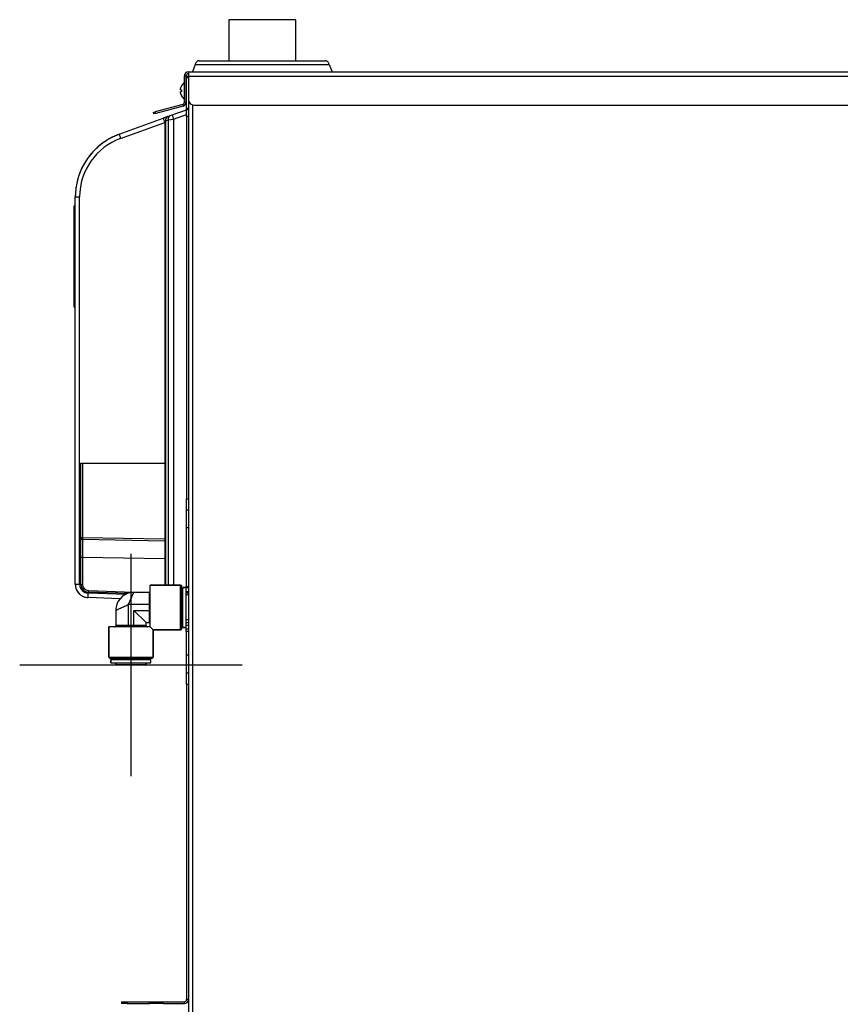
# Model space of a CAD drawing. Units: millimetres. Extents: x 473 to 3963, y -1329 to 3488.
# Drawn here: x 3107 to 3476, y 1627 to 2070 of the extents above; entities that cross this region are included whole.
import ezdxf

# ---------------------------------------------------------------- set-up
doc = ezdxf.new("R2010")
doc.units = ezdxf.units.MM
doc.header["$LTSCALE"] = 392.37
doc.layers.get('0').update_dxf_attribs({"linetype": 'CONTINUOUS'})

msp = doc.modelspace()

# ---------------------------------------------------------------- linework, layer by layer
at = {"linetype": 'Continuous'}
for p, q in [((3201.01, 2069.97), (3201.01, 2051.47)), ((3201.01, 2069.97), (3201.01, 2051.47)), ((3202.01, 2069.97), (3201.01, 2069.97)), ((3230.01, 2069.97), (3202.01, 2069.97)), ((3231.01, 2069.97), (3230.01, 2069.97)), ((3231.01, 2069.97), (3231.01, 2051.47)), ((3231.01, 2069.97), (3231.01, 2051.47)), ((3187.71, 2051.47), (3196.01, 2051.47)), ((3187.78, 2051.47), (3196.01, 2051.47)), ((3196.01, 2051.47), (3201.66, 2051.47)), ((3196.01, 2051.47), (3201.66, 2051.47)), ((3201.66, 2051.47), (3205.84, 2051.47)), ((3201.66, 2051.47), (3205.86, 2051.47)), ((3205.84, 2051.47), (3205.86, 2051.47)), ((3205.86, 2051.47), (3216.01, 2051.47)), ((3205.86, 2051.47), (3216.01, 2051.47)), ((3216.01, 2051.47), (3236.01, 2051.47)), ((3216.01, 2051.47), (3244.07, 2051.47)), ((3236.01, 2051.47), (3238.41, 2051.47)), ((3238.41, 2051.47), (3238.51, 2051.47)), ((3238.51, 2051.47), (3242.61, 2051.47)), ((3242.61, 2051.47), (3244.07, 2051.47)), ((3244.07, 2051.47), (3244.24, 2051.47)), ((3244.07, 2051.47), (3244.18, 2051.47)), ((3244.18, 2051.47), (3244.31, 2051.47)), ((3182.81, 2046.47), (3750.45, 2046.47)), ((3182.81, 2046.47), (3182.81, 2045.68)), ((3182.81, 2046.47), (3750.45, 2046.47)), ((3185.92, 2049.88), (3184.62, 2046.47)), ((3185.92, 2049.88), (3186.12, 2049.88)), ((3186.12, 2049.88), (3216.01, 2049.88)), ((3216.01, 2049.88), (3245.9, 2049.88)), ((3245.9, 2049.88), (3246.1, 2049.88)), ((3246.1, 2049.88), (3247.4, 2046.47)), ((3181.01, 2044.67), (3181.81, 2044.67)), ((3181.01, 2041.97), (3181.01, 2044.67)), ((3181.01, 2039.72), (3181.01, 2041.97)), ((3181.81, 2041.97), (3181.81, 2044.67)), ((3181.81, 2039.72), (3181.81, 2041.97)), ((3182.01, 2043.77), (3182.01, 2044.47)), ((3182.81, 2044.47), (3182.01, 2044.47)), ((3182.01, 2030.16), (3182.01, 2043.77)), ((3182.81, 2043.77), (3182.01, 2043.77)), ((3182.81, 2045.68), (3182.81, 2045.67)), ((3182.81, 2045.67), (3182.81, 2044.57)), ((3182.81, 2044.57), (3182.81, 2034.46)), ((3182.81, 2044.57), (3835.21, 2044.57)), ((3179.21, 2038.47), (3179.76, 2038.47)), ((3179.76, 2037.47), (3179.21, 2037.47)), ((3179.73, 2040.27), (3179.76, 2040.27)), ((3181.01, 2037.47), (3181.01, 2039.72)), ((3181.01, 2032.85), (3181.01, 2037.47)), ((3181.81, 2037.47), (3181.81, 2039.72)), ((3181.81, 2032.85), (3181.81, 2037.47)), ((3179.76, 2035.67), (3179.73, 2035.67)), ((3181.01, 2032.85), (3181.81, 2032.85)), ((3182.81, 2034.46), (3182.81, 1400.77)), ((3167.11, 2028.36), (3167.96, 2028.58)), ((3167.32, 2027.58), (3167.11, 2028.36)), ((3180.27, 2031.88), (3167.96, 2028.58)), ((3168.17, 2027.81), (3167.96, 2028.58)), ((3180.48, 2031.11), (3168.17, 2027.81)), ((3175.56, 2027.12), (3182.01, 2029.47)), ((3175.56, 2027.12), (3182.01, 2029.47)), ((3180.27, 2031.88), (3180.48, 2031.11)), ((3182.01, 2029.47), (3182.01, 2030.16)), ((3182.01, 2030.16), (3182.81, 2030.16)), ((3182.01, 2026.47), (3182.01, 2029.47)), ((3182.81, 2029.47), (3182.01, 2029.47)), ((3184.61, 2031.72), (3184.61, 1400.77)), ((3185.81, 2031.47), (3832.21, 2031.47)), ((3151.75, 2018.45), (3171.56, 2025.66)), ((3151.75, 2018.45), (3171.56, 2025.66)), ((3168.17, 2027.81), (3167.32, 2027.58)), ((3171.56, 2025.66), (3173.64, 2026.42)), ((3173.64, 2026.42), (3171.56, 2025.66)), ((3172.59, 2024.54), (3173.68, 2024.94)), ((3172.59, 2024.54), (3172.59, 1815.57)), ((3173.64, 2026.42), (3174.73, 2026.82)), ((3173.68, 2024.94), (3176.18, 2025.24)), ((3173.68, 2024.94), (3173.68, 1815.57)), ((3174.73, 2026.82), (3175.56, 2027.12)), ((3176.18, 2025.24), (3182.01, 2027.36)), ((3176.18, 2025.24), (3176.18, 1815.57)), ((3182.01, 2026.47), (3182.01, 1854.47)), ((3182.81, 2026.47), (3182.01, 2026.47)), ((3152.36, 2016.57), (3172.18, 2023.78)), ((3172.18, 2023.78), (3172.18, 1870.53)), ((3132.01, 1816.01), (3132.01, 1990.26)), ((3132.01, 1816.01), (3132.01, 1990.26)), ((3132.01, 1990.26), (3133.94, 1990.26)), ((3133.94, 1816.01), (3133.94, 1990.26)), ((3132.01, 1986.25), (3131.51, 1986.25)), ((3131.51, 1982.7), (3131.51, 1986.25)), ((3131.51, 1982.5), (3131.51, 1982.7)), ((3131.51, 1971.61), (3131.51, 1982.5)), ((3131.51, 1971.54), (3131.51, 1971.61)), ((3131.51, 1971.41), (3131.51, 1971.54)), ((3131.51, 1970.75), (3131.51, 1971.41)), ((3131.51, 1970.53), (3131.51, 1970.75)), ((3131.51, 1970.14), (3131.51, 1970.53)), ((3131.51, 1969.76), (3131.51, 1970.14)), ((3131.51, 1969.45), (3131.51, 1969.76)), ((3131.51, 1968.35), (3131.51, 1969.45)), ((3131.51, 1967.94), (3131.51, 1968.35)), ((3131.51, 1967.84), (3131.51, 1967.94)), ((3131.51, 1967.37), (3131.51, 1967.84)), ((3131.51, 1967.33), (3131.51, 1967.37)), ((3131.51, 1967.2), (3131.51, 1967.33)), ((3131.51, 1966.95), (3131.51, 1967.2)), ((3131.51, 1965.28), (3131.51, 1966.95)), ((3131.51, 1963.56), (3131.51, 1965.28)), ((3131.51, 1963.47), (3131.51, 1963.56)), ((3131.51, 1963.37), (3131.51, 1963.47)), ((3131.51, 1963.47), (3132.01, 1963.47)), ((3131.51, 1961.65), (3131.51, 1963.37)), ((3131.51, 1959.99), (3131.51, 1961.65)), ((3131.51, 1959.72), (3131.51, 1959.99)), ((3131.51, 1959.6), (3131.51, 1959.72)), ((3131.51, 1959.56), (3131.51, 1959.6)), ((3131.51, 1958.99), (3131.51, 1959.56)), ((3131.51, 1958.57), (3131.51, 1958.99)), ((3131.51, 1957.47), (3131.51, 1958.57)), ((3131.51, 1957.17), (3131.51, 1957.47)), ((3131.51, 1956.8), (3131.51, 1957.17)), ((3131.51, 1956.39), (3131.51, 1956.8)), ((3131.51, 1956.18), (3131.51, 1956.39)), ((3131.51, 1955.53), (3131.51, 1956.18)), ((3131.51, 1955.39), (3131.51, 1955.53)), ((3131.51, 1955.31), (3131.51, 1955.39)), ((3131.51, 1944.43), (3131.51, 1955.31)), ((3131.51, 1944.21), (3131.51, 1944.43)), ((3131.51, 1940.68), (3131.51, 1944.21)), ((3131.51, 1940.68), (3132.01, 1940.68)), ((3134.51, 1870.53), (3172.18, 1870.53)), ((3134.51, 1816.01), (3134.51, 1870.53)), ((3135.25, 1870.53), (3135.25, 1836.98)), ((3172.18, 1870.53), (3172.18, 1815.57)), ((3182.01, 1849.47), (3182.01, 1854.47)), ((3182.01, 1854.47), (3182.81, 1854.47)), ((3182.01, 1849.47), (3181.91, 1849.47)), ((3181.91, 1832.47), (3181.91, 1849.47)), ((3182.01, 1841.47), (3182.01, 1849.47)), ((3182.01, 1849.47), (3182.81, 1849.47)), ((3182.01, 1815.07), (3182.01, 1841.47)), ((3182.81, 1841.47), (3182.01, 1841.47)), ((3135.25, 1836.98), (3134.51, 1836.98)), ((3135.2, 1836.28), (3172.15, 1835.64)), ((3135.2, 1836.28), (3172.15, 1835.64)), ((3172.16, 1836.34), (3135.25, 1836.98)), ((3182.01, 1832.47), (3181.91, 1832.47)), ((3134.51, 1828.28), (3135.2, 1828.28)), ((3135.2, 1828.28), (3172.15, 1827.64)), ((3135.2, 1828.28), (3135.2, 1816.01)), ((3132.01, 1816.01), (3133.94, 1816.01)), ((3134.51, 1816.01), (3135.2, 1816.01)), ((3154.49, 1811.43), (3137.8, 1812.01)), ((3155.51, 1811.89), (3137.89, 1812.51)), ((3137.9, 1813.21), (3158.21, 1812.5)), ((3158.21, 1812.5), (3162.01, 1812.37)), ((3165.16, 1812.37), (3158.21, 1812.37)), ((3165.16, 1812.37), (3165.16, 1806.87)), ((3165.66, 1812.87), (3165.66, 1815.57)), ((3179.31, 1815.57), (3165.66, 1815.57)), ((3165.66, 1815.57), (3179.31, 1815.57)), ((3165.66, 1806.87), (3165.66, 1812.87)), ((3179.31, 1795.57), (3179.31, 1815.57)), ((3179.81, 1814.07), (3179.81, 1815.07)), ((3179.81, 1797.07), (3179.81, 1814.07)), ((3180.31, 1814.07), (3179.81, 1814.07)), ((3179.81, 1814.07), (3180.31, 1814.07)), ((3181.81, 1814.57), (3180.31, 1814.57)), ((3180.31, 1814.08), (3180.31, 1814.57)), ((3180.31, 1814.57), (3181.81, 1814.57)), ((3180.31, 1814.07), (3180.31, 1814.08)), ((3180.31, 1797.07), (3180.31, 1814.07)), ((3181.81, 1815.07), (3182.81, 1815.07)), ((3181.81, 1814.86), (3181.81, 1815.07)), ((3181.81, 1814.63), (3181.81, 1814.86)), ((3181.81, 1814.86), (3182.81, 1814.86)), ((3181.81, 1814.57), (3181.81, 1814.63)), ((3181.81, 1814.63), (3182.81, 1814.63)), ((3181.81, 1812.76), (3181.81, 1814.57)), ((3181.81, 1812.18), (3181.81, 1812.76)), ((3181.81, 1812.76), (3182.81, 1812.76)), ((3181.81, 1812.18), (3182.81, 1812.18)), ((3181.81, 1811.5), (3181.81, 1812.18)), ((3181.81, 1812.18), (3181.81, 1812.18)), ((3181.81, 1811.5), (3182.81, 1811.5)), ((3181.81, 1800.06), (3181.81, 1811.5)), ((3152.08, 1809.51), (3137.8, 1810.01)), ((3152.08, 1809.51), (3137.8, 1810.01)), ((3155.71, 1806.87), (3155.71, 1797.42)), ((3165.16, 1806.87), (3155.71, 1806.87)), ((3165.16, 1806.87), (3165.66, 1806.87)), ((3165.16, 1806.87), (3165.16, 1804.27)), ((3165.66, 1804.27), (3165.66, 1806.87)), ((3150.21, 1804.37), (3150.21, 1797.42)), ((3158.31, 1804.27), (3163.81, 1798.77)), ((3158.31, 1804.27), (3165.16, 1804.27)), ((3158.31, 1797.42), (3158.31, 1804.27)), ((3165.16, 1804.27), (3165.16, 1798.77)), ((3165.16, 1804.27), (3165.66, 1804.27)), ((3165.66, 1798.27), (3165.66, 1804.27)), ((3163.81, 1797.42), (3163.81, 1798.77)), ((3163.81, 1798.77), (3165.16, 1798.77)), ((3165.66, 1796.92), (3165.66, 1798.27)), ((3182.81, 1800.06), (3181.81, 1800.06)), ((3181.81, 1798.9), (3181.81, 1800.06)), ((3181.81, 1798.76), (3181.81, 1798.9)), ((3181.81, 1797.7), (3181.81, 1798.76)), ((3182.81, 1798.76), (3181.81, 1798.76)), ((3147.01, 1783.27), (3147.01, 1796.92)), ((3147.01, 1796.92), (3147.01, 1783.27)), ((3149.71, 1796.92), (3147.01, 1796.92)), ((3155.71, 1796.92), (3149.71, 1796.92)), ((3155.71, 1797.42), (3150.21, 1797.42)), ((3158.31, 1797.42), (3155.71, 1797.42)), ((3155.71, 1797.42), (3155.71, 1796.92)), ((3158.31, 1796.92), (3155.71, 1796.92)), ((3158.31, 1797.42), (3158.31, 1796.92)), ((3163.81, 1797.42), (3158.31, 1797.42)), ((3164.31, 1796.92), (3158.31, 1796.92)), ((3165.66, 1796.92), (3164.31, 1796.92)), ((3167.01, 1795.57), (3165.66, 1796.92)), ((3179.31, 1795.57), (3167.01, 1795.57)), ((3167.01, 1783.27), (3167.01, 1795.57)), ((3167.01, 1795.57), (3167.01, 1783.27)), ((3167.01, 1795.57), (3179.31, 1795.57)), ((3179.81, 1796.07), (3179.81, 1797.07)), ((3180.31, 1797.07), (3179.81, 1797.07)), ((3179.81, 1797.07), (3180.31, 1797.07)), ((3180.31, 1797.05), (3180.31, 1797.07)), ((3180.31, 1796.57), (3180.31, 1797.05)), ((3181.81, 1796.57), (3180.31, 1796.57)), ((3180.31, 1796.57), (3181.81, 1796.57)), ((3181.81, 1796.57), (3181.81, 1797.7)), ((3181.81, 1797.7), (3182.81, 1797.7)), ((3181.81, 1795.92), (3181.81, 1796.57)), ((3181.81, 1794.74), (3181.81, 1795.92)), ((3181.81, 1795.92), (3182.81, 1795.92)), ((3182.81, 1794.74), (3181.81, 1794.74)), ((3182.01, 1784.17), (3182.01, 1794.74)), ((3147.01, 1783.27), (3167.01, 1783.27)), ((3147.51, 1782.77), (3148.51, 1782.77)), ((3147.51, 1782.77), (3148.51, 1782.77)), ((3148.01, 1782.27), (3148.5, 1782.27)), ((3148.01, 1780.77), (3148.01, 1782.27)), ((3148.01, 1782.27), (3148.01, 1780.77)), ((3148.01, 1780.77), (3150.21, 1780.77)), ((3148.5, 1782.27), (3148.51, 1782.27)), ((3148.51, 1782.77), (3148.55, 1782.77)), ((3148.51, 1782.27), (3148.51, 1782.77)), ((3148.51, 1782.77), (3165.51, 1782.77)), ((3148.51, 1782.77), (3148.51, 1782.27)), ((3148.51, 1782.27), (3165.51, 1782.27)), ((3148.55, 1782.77), (3165.47, 1782.77)), ((3150.21, 1779.77), (3150.21, 1780.77)), ((3150.21, 1780.77), (3163.81, 1780.77)), ((3150.21, 1780.77), (3150.21, 1779.77)), ((3163.81, 1779.77), (3163.81, 1780.77)), ((3163.81, 1780.77), (3166.01, 1780.77)), ((3163.81, 1780.77), (3163.81, 1779.77)), ((3165.47, 1782.77), (3165.51, 1782.77)), ((3165.51, 1782.77), (3166.51, 1782.77)), ((3165.51, 1782.27), (3165.51, 1782.77)), ((3165.51, 1782.27), (3165.51, 1782.77)), ((3165.51, 1782.77), (3166.51, 1782.77)), ((3165.51, 1782.27), (3165.52, 1782.27)), ((3165.52, 1782.27), (3166.01, 1782.27)), ((3166.01, 1780.77), (3166.01, 1782.27)), ((3166.01, 1780.77), (3166.01, 1782.27)), ((3182.01, 1776.17), (3182.01, 1784.17)), ((3182.81, 1784.17), (3182.01, 1784.17)), ((3152.01, 1779.77), (3150.21, 1779.77)), ((3162.01, 1779.77), (3152.01, 1779.77)), ((3163.81, 1779.77), (3162.01, 1779.77)), ((3182.01, 1776.17), (3182.81, 1776.17)), ((3182.01, 1776.17), (3182.81, 1776.17)), ((3182.01, 1771.17), (3182.01, 1776.17)), ((3182.01, 1771.17), (3182.01, 1629.27)), ((3182.01, 1771.17), (3182.81, 1771.17)), ((3152.81, 1628.27), (3155.31, 1628.27)), ((3152.81, 1628.27), (3152.81, 1627.47)), ((3152.81, 1628.27), (3152.81, 1627.47)), ((3155.31, 1627.47), (3152.81, 1627.47)), ((3155.31, 1628.27), (3165.31, 1628.27)), ((3155.31, 1628.27), (3155.31, 1627.47)), ((3155.31, 1627.47), (3165.31, 1627.47)), ((3165.31, 1628.27), (3167.81, 1628.27)), ((3165.31, 1627.47), (3165.31, 1628.27)), ((3167.81, 1627.47), (3165.31, 1627.47)), ((3167.81, 1628.27), (3171.52, 1628.27)), ((3167.81, 1628.27), (3167.81, 1627.47)), ((3171.52, 1627.47), (3167.81, 1627.47)), ((3171.52, 1628.27), (3181.01, 1628.27)), ((3171.52, 1628.27), (3171.52, 1627.47)), ((3171.52, 1627.47), (3181.01, 1627.47)), ((3181.01, 1627.47), (3181.01, 1628.27)), ((3182.81, 1629.27), (3182.01, 1629.27))]:
    msp.add_line(p, q, dxfattribs=at)
at = {"color": 4}
for p, q in [((3157.01, 1829.77), (3157.01, 1729.77)), ((3107.01, 1779.77), (3207.01, 1779.77))]:
    msp.add_line(p, q, dxfattribs=at)
at = {"linetype": 'Continuous'}
for centre, radius, start, end in [((3187.71, 2049.67), 1.8, 123.4539, 172.4879), ((3187.71, 2049.67), 1.8, 90, 123.4539), ((3244.31, 2049.67), 1.8, 56.5461, 90), ((3244.31, 2049.67), 1.8, 7.5121, 56.5461), ((3182.81, 2044.67), 1.8, 90, 180), ((3187.71, 2049.67), 1.8, 172.4879, 173.0057), ((3244.31, 2049.67), 1.8, 6.9943, 7.5121), ((3183.83, 2037.77), 4.8, 126.1752, 148.4026), ((3182.81, 2044.67), 1, 90, 180), ((3181.81, 2041.57), 0.4, 59.3636, 90), ((3181.18, 2038.71), 1.98, 174.8627, 175.7144), ((3181.17, 2038.71), 1.97, 175.714, 176.9766), ((3181.16, 2038.72), 1.96, 176.9771, 178.0037), ((3181.15, 2038.72), 1.95, 178.0037, 179.0738), ((3181.15, 2038.72), 1.95, 179.0741, 180.1995), ((3181.15, 2038.72), 1.95, 180.1995, 181.1541), ((3181.15, 2038.72), 1.95, 181.1545, 182.3767), ((3181.16, 2038.72), 1.96, 182.3765, 183.2159), ((3181.17, 2038.72), 1.97, 183.2167, 184.6016), ((3181.18, 2038.72), 1.98, 184.6009, 185.2558), ((3181.18, 2037.21), 1.98, 174.7442, 175.3991), ((3181.17, 2037.21), 1.97, 175.3984, 176.7833), ((3181.16, 2037.22), 1.96, 176.7841, 177.6235), ((3181.15, 2037.22), 1.96, 177.6234, 178.8455), ((3181.15, 2037.22), 1.95, 178.8459, 179.8005), ((3181.15, 2037.22), 1.95, 179.8006, 180.9258), ((3181.15, 2037.22), 1.95, 180.9261, 181.9964), ((3181.16, 2037.22), 1.96, 181.9964, 183.0228), ((3183.71, 2037.82), 4.64, 163.6036, 165.6824), ((3181.2, 2038.71), 2.01, 172.7256, 174.8598), ((3181.2, 2038.72), 2.01, 185.2585, 187.2741), ((3181.2, 2037.21), 2.01, 172.7259, 174.7415), ((3183.74, 2037.81), 4.67, 162.6228, 163.6051), ((3183.75, 2037.81), 4.68, 161.535, 162.6227), ((3183.77, 2037.8), 4.7, 159.4813, 161.5344), ((3183.78, 2037.8), 4.72, 158.9977, 159.4819), ((3183.79, 2037.79), 4.72, 157.4524, 158.9975), ((3183.8, 2037.79), 4.73, 156.6826, 157.4526), ((3183.8, 2037.79), 4.73, 155.4278, 156.6825), ((3183.8, 2037.79), 4.74, 154.4598, 155.4278), ((3183.81, 2037.78), 4.74, 153.3188, 154.4598), ((3183.81, 2037.78), 4.75, 151.9926, 153.3187), ((3183.81, 2037.78), 4.75, 151.0316, 151.9926), ((3183.82, 2037.78), 4.75, 148.4659, 151.0313), ((3183.52, 2037.96), 3.79, 172.4013, 179.9911), ((3183.52, 2037.97), 3.79, 180.0089, 187.5987), ((3183.83, 2037.77), 4.8, 148.4026, 148.5421), ((3181.17, 2037.22), 1.97, 183.0233, 184.286), ((3181.18, 2037.22), 1.98, 184.2856, 185.1372), ((3181.2, 2037.22), 2.01, 185.1401, 187.2744), ((3183.71, 2038.11), 4.64, 194.3176, 196.3964), ((3183.74, 2038.12), 4.67, 196.3949, 197.3772), ((3183.75, 2038.13), 4.68, 197.3773, 198.465), ((3183.77, 2038.13), 4.7, 198.4656, 200.5187), ((3183.78, 2038.14), 4.72, 200.5181, 201.0023), ((3183.79, 2038.14), 4.72, 201.0025, 202.5476), ((3183.8, 2038.14), 4.73, 202.5474, 203.3174), ((3183.8, 2038.14), 4.73, 203.3175, 204.5722), ((3183.8, 2038.15), 4.74, 204.5722, 205.5402), ((3183.81, 2038.15), 4.74, 205.5402, 206.6812), ((3183.81, 2038.15), 4.75, 206.6813, 208.0074), ((3183.81, 2038.15), 4.75, 208.0074, 208.9684), ((3183.82, 2038.15), 4.75, 208.9687, 211.5341), ((3183.83, 2038.16), 4.8, 211.4579, 211.5974), ((3183.83, 2038.16), 4.8, 211.5974, 233.8248), ((3180.01, 2032.85), 1, 285, 360), ((3180.01, 2032.85), 1.8, 285, 360), ((3181.81, 2034.37), 0.4, 270, 300.6364), ((3162.01, 1990.26), 30, 109.9988, 180.0011), ((3161.94, 1990.26), 28, 110, 180), ((3162.01, 1990.26), 30, 122.2711, 127.6017), ((3162.01, 1990.26), 30, 110, 118.6823), ((3162.01, 1990.26), 30, 110, 118.6825), ((3162.01, 1990.26), 30, 109.9988, 118.1876), ((3162.01, 1990.26), 30, 136.6897, 137.4689), ((3162.01, 1990.26), 30, 136.6897, 137.4689), ((3162.01, 1990.26), 30, 136.6885, 137.4569), ((3162.01, 1990.26), 30, 131.9645, 136.6897), ((3162.01, 1990.26), 30, 131.9668, 136.6897), ((3162.01, 1990.26), 30, 135.9208, 136.6885), ((3162.01, 1990.26), 30, 131.9309, 135.9208), ((3162.01, 1990.26), 30, 127.6017, 131.9668), ((3162.01, 1990.26), 30, 128.3123, 131.9645), ((3162.01, 1990.26), 30, 127.5937, 131.9309), ((3162.01, 1990.26), 30, 127.6011, 128.3123), ((3162.01, 1990.26), 30, 145.3149, 150.538), ((3162.01, 1990.26), 30, 145.313, 150.5279), ((3162.01, 1990.26), 30, 145.3114, 150.4887), ((3162.01, 1990.26), 30, 137.4569, 144.9794), ((3162.01, 1990.26), 30, 137.4689, 144.9693), ((3162.01, 1990.26), 30, 139.4905, 144.9789), ((3162.01, 1990.26), 30, 152.2045, 171.9884), ((3162.01, 1990.26), 30, 151.4568, 152.2045), ((3162.01, 1990.26), 30, 150.5279, 152.1894), ((3162.01, 1990.26), 30, 151.8575, 152.1894), ((3162.01, 1990.26), 30, 150.8567, 151.8575), ((3162.01, 1990.26), 30, 150.4887, 151.4568), ((3162.01, 1990.26), 30, 150.538, 150.8567), ((3162.01, 1990.26), 30, 171.9884, 180.0012), ((3135.21, 1836.98), 0.7, 179.9928, 268.9999), ((3135.21, 1836.98), 0.7, 180, 209.6674), ((3135.21, 1836.98), 0.7, 209.6674, 225.7322), ((3135.21, 1836.98), 0.7, 225.7322, 239.334), ((3135.21, 1836.98), 0.7, 239.334, 257.6466), ((3135.21, 1836.98), 0.7, 257.6466, 269), ((3205.05, 1835.75), 69.81, 178.9904, 179.2776), ((3138.01, 1816.01), 6, 180, 192.5701), ((3138.01, 1816.01), 6, 180, 192.5701), ((3138.01, 1816.01), 6, 180, 268), ((3138.01, 1816.01), 6, 180, 192.5701), ((3137.94, 1816.01), 4, 180.0005, 267.9995), ((3138.01, 1816.01), 3.5, 180, 268), ((3138, 1816.01), 2.8, 180, 268), ((3138.01, 1816.01), 6, 192.5701, 197.0617), ((3138.01, 1816.01), 6, 192.5701, 197.0617), ((3138.01, 1816.01), 6, 192.5701, 197.0617), ((3138.01, 1816.01), 6, 197.0617, 205.1404), ((3138.01, 1816.01), 6, 197.0617, 205.1404), ((3138.01, 1816.01), 6, 197.0617, 205.1404), ((3138.01, 1816.01), 6, 205.1404, 210.6961), ((3138.01, 1816.01), 6, 205.1404, 210.6962), ((3138.01, 1816.01), 6, 205.1404, 210.6962), ((3138.01, 1816.01), 6, 210.6961, 217.7113), ((3138.01, 1816.01), 6, 210.6962, 217.7112), ((3138.01, 1816.01), 6, 210.6962, 217.7112), ((3138.01, 1816.01), 6, 217.7113, 223.9949), ((3138.01, 1816.01), 6, 217.7112, 223.9949), ((3138.01, 1816.01), 6, 217.7112, 223.9949), ((3138.01, 1816.01), 6, 223.9949, 230.2826), ((3138.01, 1816.01), 6, 223.9949, 230.2826), ((3138.01, 1816.01), 6, 223.9949, 230.2826), ((3138.01, 1816.01), 6, 230.2826, 237.2326), ((3138.01, 1816.01), 6, 230.2826, 237.2327), ((3138.01, 1816.01), 6, 230.2826, 237.2327), ((3158.21, 1804.37), 8, 90, 170), ((3158.21, 1804.37), 8, 90, 170), ((3165.16, 1812.87), 0.5, 270, 360), ((3165.16, 1812.87), 0.5, 270, 288), ((3165.16, 1812.87), 0.5, 288, 306), ((3165.16, 1812.87), 0.5, 306, 324), ((3165.16, 1812.87), 0.5, 324, 342), ((3165.16, 1812.87), 0.5, 342, 360), ((3179.31, 1815.07), 0.5, 0, 90), ((3179.31, 1815.07), 0.5, 0, 90), ((3138.01, 1816.01), 6, 237.2326, 242.8547), ((3138.01, 1816.01), 6, 237.2327, 242.8547), ((3138.01, 1816.01), 6, 237.2327, 242.8547), ((3138.01, 1816.01), 6, 242.8547, 250.9615), ((3138.01, 1816.01), 6, 242.8547, 250.9616), ((3138.01, 1816.01), 6, 242.8547, 250.9616), ((3138.01, 1816.01), 6, 250.9615, 255.4272), ((3138.01, 1816.01), 6, 250.9616, 255.4272), ((3138.01, 1816.01), 6, 250.9616, 255.4272), ((3138.01, 1816.01), 6, 255.4272, 268), ((3138.01, 1816.01), 6, 255.4272, 268), ((3138.01, 1816.01), 6, 255.4272, 268), ((3158.21, 1804.37), 8, 170, 180), ((3158.21, 1804.37), 8, 170, 180), ((3165.16, 1798.27), 0.5, 72, 90), ((3165.16, 1798.27), 0.5, 72, 90), ((3165.16, 1798.27), 0.5, 54, 72), ((3165.16, 1798.27), 0.5, 54, 72), ((3165.16, 1798.27), 0.5, 36, 54), ((3165.16, 1798.27), 0.5, 36, 54), ((3165.16, 1798.27), 0.5, 18, 36), ((3165.16, 1798.27), 0.5, 18, 36), ((3165.16, 1798.27), 0.5, 0, 18), ((3165.16, 1798.27), 0.5, 0, 18), ((3149.71, 1797.42), 0.5, 270, 288), ((3149.71, 1797.42), 0.5, 270, 288), ((3149.71, 1797.42), 0.5, 288, 306), ((3149.71, 1797.42), 0.5, 288, 306), ((3149.71, 1797.42), 0.5, 306, 324), ((3149.71, 1797.42), 0.5, 306, 324), ((3149.71, 1797.42), 0.5, 324, 342), ((3149.71, 1797.42), 0.5, 324, 342), ((3149.71, 1797.42), 0.5, 342, 360), ((3149.71, 1797.42), 0.5, 342, 360), ((3164.31, 1797.42), 0.5, 180, 198), ((3164.31, 1797.42), 0.5, 180, 270), ((3164.31, 1797.42), 0.5, 198, 216), ((3164.31, 1797.42), 0.5, 216, 234), ((3164.31, 1797.42), 0.5, 234, 252), ((3164.31, 1797.42), 0.5, 252, 270), ((3179.31, 1796.07), 0.5, 270, 360), ((3179.31, 1796.07), 0.5, 270, 360), ((3147.51, 1783.27), 0.5, 180, 270), ((3147.51, 1783.27), 0.5, 180, 270), ((3166.51, 1783.27), 0.5, 270, 360), ((3181.01, 1629.27), 1, 270, 360), ((3181.01, 1629.27), 1.8, 270, 360)]:
    msp.add_arc(centre, radius, start, end, dxfattribs=at)
for points, knots in [([(3182.81, 2034.46), (3182.81, 2034.07), (3182.97, 2033.28), (3183.63, 2032.29), (3184.63, 2031.62), (3185.42, 2031.47), (3185.81, 2031.47)], [0, 0, 0, 0, 0.249842, 0.499776, 0.749842, 1, 1, 1, 1]), ([(3171.56, 2025.66), (3171.55, 2025.66), (3171.58, 2025.59), (3171.59, 2025.5), (3171.65, 2025.31), (3171.75, 2024.98), (3171.93, 2024.46), (3172.09, 2024.02), (3172.18, 2023.78)], [0, 0, 0, 0, 0.020217, 0.077134, 0.169398, 0.293318, 0.617079, 1, 1, 1, 1]), ([(3172.18, 2023.78), (3172.28, 2023.98), (3172.42, 2024.23), (3172.56, 2024.48), (3172.59, 2024.54)], [0, 0, 0, 0, 0.774558, 1, 1, 1, 1]), ([(3173.64, 2026.42), (3173.3, 2026.3), (3172.68, 2025.73), (3172.55, 2024.93), (3172.59, 2024.54)], [0, 0, 0, 0, 0.476573, 1, 1, 1, 1]), ([(3174.73, 2026.82), (3174.39, 2026.69), (3173.77, 2026.13), (3173.65, 2025.33), (3173.68, 2024.94)], [0, 0, 0, 0, 0.476574, 1, 1, 1, 1]), ([(3175.56, 2027.12), (3175.55, 2027.11), (3175.58, 2027.04), (3175.59, 2026.95), (3175.65, 2026.77), (3175.75, 2026.44), (3175.93, 2025.91), (3176.09, 2025.48), (3176.18, 2025.24)], [0, 0, 0, 0, 0.020217, 0.077134, 0.169398, 0.293318, 0.617079, 1, 1, 1, 1]), ([(3151.75, 2018.45), (3151.74, 2018.45), (3151.77, 2018.38), (3151.78, 2018.29), (3151.84, 2018.1), (3151.94, 2017.77), (3152.12, 2017.25), (3152.28, 2016.81), (3152.36, 2016.57)], [0, 0, 0, 0, 0.020217, 0.077134, 0.169398, 0.293318, 0.617079, 1, 1, 1, 1]), ([(3135.2, 1836.28), (3135.18, 1836.28), (3135.21, 1836.2), (3135.18, 1836.11), (3135.2, 1835.91), (3135.19, 1835.52), (3135.2, 1834.85), (3135.19, 1833.87), (3135.19, 1832.67), (3135.19, 1830.79), (3135.2, 1829.3), (3135.2, 1828.28)], [0, 0, 0, 0, 0.004824, 0.01921, 0.04305, 0.076105, 0.16851, 0.292869, 0.444415, 0.617294, 1, 1, 1, 1]), ([(3135.25, 1836.63), (3135.25, 1836.55), (3135.29, 1836.47), (3135.22, 1836.28), (3135.25, 1836.28)], [0, 0, 0, 0, 0.731958, 1, 1, 1, 1]), ([(3137.8, 1810.01), (3137.79, 1810.01), (3137.79, 1810.09), (3137.77, 1810.18), (3137.77, 1810.37), (3137.77, 1810.73), (3137.78, 1811.28), (3137.79, 1811.75), (3137.8, 1812.01)], [0, 0, 0, 0, 0.020389, 0.077486, 0.169969, 0.294096, 0.617959, 1, 1, 1, 1]), ([(3137.89, 1812.51), (3137.87, 1812.51), (3137.91, 1812.62), (3137.87, 1812.72), (3137.9, 1812.96), (3137.9, 1813.12), (3137.9, 1813.21)], [0, 0, 0, 0, 0.076544, 0.293016, 0.617915, 1, 1, 1, 1]), ([(3158.21, 1812.37), (3158.21, 1812.36), (3158.21, 1812.35), (3158.19, 1812.33), (3158.18, 1812.29), (3158.14, 1812.22), (3158.08, 1812.09), (3157.99, 1811.89), (3157.88, 1811.65), (3157.69, 1811.23), (3157.42, 1810.62), (3157.04, 1809.79), (3156.62, 1808.87), (3156.18, 1807.88), (3155.86, 1807.21), (3155.71, 1806.87)], [0, 0, 0, 0, 0.001332, 0.005306, 0.011907, 0.021114, 0.047141, 0.082893, 0.12776, 0.181047, 0.309667, 0.462171, 0.63209, 0.813275, 1, 1, 1, 1]), ([(3150.21, 1804.37), (3150.22, 1804.37), (3150.24, 1804.38), (3150.28, 1804.4), (3150.36, 1804.43), (3150.49, 1804.49), (3150.68, 1804.58), (3150.93, 1804.69), (3151.34, 1804.88), (3151.96, 1805.16), (3152.78, 1805.53), (3153.71, 1805.96), (3154.69, 1806.4), (3155.36, 1806.72), (3155.71, 1806.87)], [0, 0, 0, 0, 0.005324, 0.011912, 0.0211, 0.04708, 0.082795, 0.127653, 0.180965, 0.309634, 0.462152, 0.632079, 0.81327, 1, 1, 1, 1])]:
    msp.add_open_spline(points, degree=3, knots=knots, dxfattribs=at)

doc.saveas('drawing.dxf')
